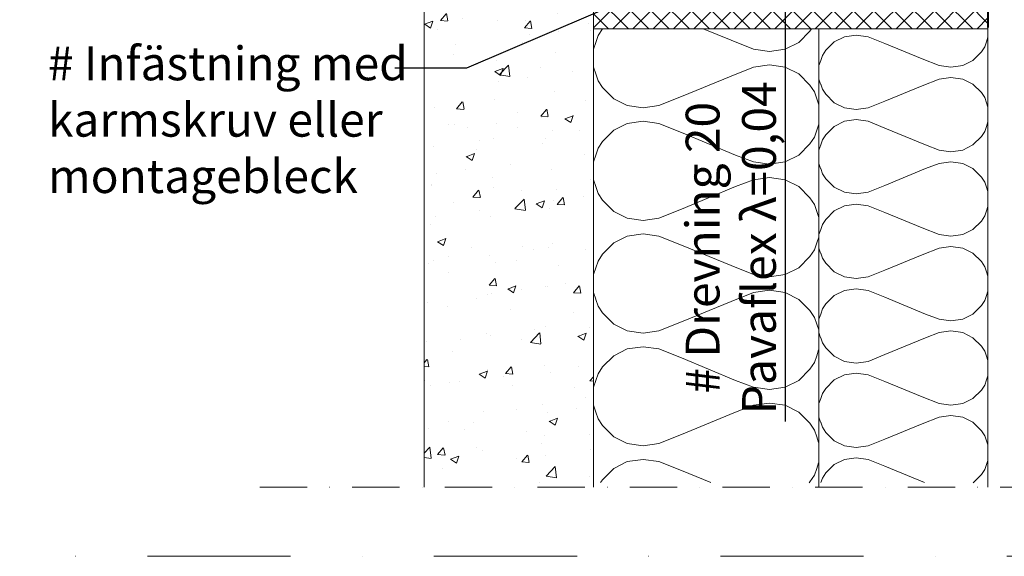
# Model space of a CAD drawing. Units: inches. Extents: x -511 to 28940, y 11 to 14244.
# Drawn here: x 875 to 1748, y 4920 to 5396 of the extents above; entities that cross this region are included whole.
import ezdxf
from ezdxf import colors
from ezdxf.entities.mleader import LeaderData, LeaderLine
from ezdxf.math import Vec2, Vec3

# ---------------------------------------------------------------- set-up
doc = ezdxf.new("R2010")
doc.units = ezdxf.units.IN
doc.header["$LTSCALE"] = 20
doc.header["$MEASUREMENT"] = 0
doc.linetypes.add('3 Punktstreckad kort', pattern=[4.1, 2.1, -1, 0, -1])
doc.linetypes.add('DASHDOT2', pattern=[12.7, 6.35, -3.175, 0, -3.175])
doc.layers.get('DEFPOINTS').update_dxf_attribs({"lineweight": 18})
for name, color, linetype, lineweight in [('! Annotaion', 4, 'Continuous', 18), ('! Not included', 253, 'Continuous', 18), ('! Windtight layer', 5, 'Continuous', 18)]:
    doc.layers.add(name, color=color, linetype=linetype, lineweight=lineweight)
doc.layers.add('! Guide Lines', color=6, linetype='DASHDOT2', lineweight=18, plot=False)
doc.styles.add('ISOCPEUR', font='ISOCPEUR.TTF', dxfattribs={"height": 30})
doc.styles.add('PDF Arial', font='Arial.ttf')
doc.dimstyles.new('Standard_dimension_3_0mm', dxfattribs={"dimscale": 304.8, "dimtxt": 30, "dimasz": 0.065617, "dimexe": 0.04101, "dimexo": 0.065617, "dimgap": 0.016404, "dimtad": 1, "dimdec": 0, "dimzin": 0, "dimdsep": 46, "dimtxsty": 'ISOCPEUR', "dimblk1": 'OBLIQUE', "dimblk2": 'OBLIQUE', "dimsah": 1, "dimcen": 0.09, "dimdle": 0.04101, "dimazin": 0, "dimtfac": 1, "dimtdec": 4, "dimtix": 1, "dimtmove": 0, "dimatfit": 3, "dimfxl": 1, "dimtvp": 1, "dimtolj": 1, "dimtzin": 0, "dimlwd": 25, "dimlwe": 25, "dimarcsym": 2})

# ---------------------------------------------------------------- blocks, each defined once
blk = doc.blocks.new('Smartwin Botten Inst.')
at = {"layer": '! Windtight layer', "const_width": 2}
blk.add_lwpolyline([(96.5, 40.06), (96.25, 10), (246.49, -30.26), (246.49, -47.18)], dxfattribs=at)
blk = doc.blocks.new('_Oblique')
at = {"color": 0, "linetype": 'ByBlock', "lineweight": -2}
blk.add_line((-0.5, -0.5), (0.5, 0.5), dxfattribs=at)
blk = doc.blocks.new('*D302')
at = {"layer": '! Annotaion', "color": 0, "lineweight": 25, "transparency": 16777216}
for p, q in [((1538.21, 5456.42), (1566.1, 5456.42)), ((1553.6, 5456.42), (1553.6, 5423.92)), ((1539.39, 5436.42), (1566.1, 5436.42)), ((1553.6, 5436.42), (1553.6, 5039.85))]:
    blk.add_line(p, q, dxfattribs=at)
at = {"layer": 'DEFPOINTS', "color": 0, "transparency": 16777216}
for p in [(1518.21, 5456.42), (1553.6, 5456.42), (1519.39, 5436.42)]:
    blk.add_point(p, dxfattribs=at)
at = {"layer": '! Annotaion', "color": 0, "lineweight": 25, "transparency": 16777216, "xscale": 20, "yscale": 20, "zscale": 20}
for p, rotation in [((1553.6, 5456.42), 90), ((1553.6, 5436.42), 270)]:
    blk.add_blockref('_Oblique', p, dxfattribs=dict(at, rotation=rotation))
at = {"layer": '! Annotaion', "color": 0, "transparency": 16777216, "insert": (1505.53, 5194.08), "char_height": 30, "attachment_point": 5, "rotation": 90, "style": 'ISOCPEUR'}
blk.add_mtext('\\A1;# Drevning 20 \\PPavaflex {\\A0;\\fArial|b0|i0|c0|p0;λ=0,04}', dxfattribs=at)
blk = doc.blocks.new('_None')

msp = doc.modelspace()

# ---------------------------------------------------------------- hatches: boundary and pattern name
at = {"layer": '! Not included'}
h = msp.add_hatch(dxfattribs=at)
h.set_pattern_fill('AR-CONC', color=256, scale=0.41, style=0)
h.set_pattern_definition([(50, (173484.466, 68475.04), (74.695714, -6.535025), [7.8105, -85.9155]), (355, (173484.47, 68475.04), (-14.449803, 78.333307), [6.2484, -68.73264]), (100.451445, (173490.69, 68474.49), (60.24591, 71.798278), [6.637904, -73.017]), (46.1842, (173484.47, 68495.865), (111.142407, -17.237354), [11.71575, -128.87325]), (96.63556, (173493.73, 68494.43), (97.335695, 101.44471), [9.95686, -109.5256]), (351.18415, (173484.47, 68495.87), (97.335695, 101.44471), [9.37259, -103.09849]), (21, (173494.88, 68490.66), (62.1619, -41.928731), [7.8105, -85.9155]), (326, (173494.88, 68490.66), (25.338832, 75.517066), [6.2484, -68.7324]), (71.451445, (173500.06, 68487.164), (87.500732, 33.588335), [6.637904, -73.016874]), (37.5, (173484.466, 68475.037), (1.2663273, 34.667566), [0, -67.89928, 0, -69.7738, 0, -68.99275]), (7.5, (173484.466, 68475.037), (27.396062, 41.074036), [0, -39.78148, 0, -66.33718, 0, -26.29535]), (327.5, (173461.243, 68475.037), (55.592144, -2.348785), [0, -26.035, 0, -81.2292, 0, -107.7849]), (317.5, (173450.83, 68475.037), (60.732964, 10.424861), [0, -33.8455, 0, -53.94452, 0, -76.5429])])
h.paths.add_polyline_path([(1233.62947, 4981.65506), (1383.62947, 4981.65506), (1383.62947, 5436.42117), (1233.62947, 5436.42117)])
at = {"layer": '! Not included', "ltscale": 0.25}
h = msp.add_hatch(dxfattribs=at)
h.set_pattern_fill('ANSI37', color=256, scale=4)
h.set_pattern_definition([(45, (264313.811, 67502.93), (-8.9802561, 8.9802561), []), (135, (264313.811, 67502.93), (-8.9802561, -8.9802561), [])])
h.paths.add_polyline_path([(1733.62947, 5388.42117), (1733.62947, 5406.16181), (1620.69998, 5436.42117), (1383.62947, 5436.42117), (1383.62947, 5388.42117)])
at = {"layer": '! Not included'}
h = msp.add_hatch(dxfattribs=at)
h.set_pattern_fill('H1INSUN1', color=256, scale=2, angle=-90, pattern_type=2)
h.set_pattern_definition([(337.38, (1461.63, 5296.18), (200, -6e-06), [52, -2548]), (337.38, (1461.63, 5096.18), (200, -6e-06), [52, -2548]), (337.38, (1461.63, 4896.18), (200, -6e-06), [52, -2548]), (337.38, (1461.63, 4696.18), (200, -6e-06), [52, -2548]), (337.38, (1461.63, 4496.18), (200, -6e-06), [52, -2548]), (22.25, (1461.63, 5128.18), (200, 5e-06), [47.54, -4706.406]), (22.249, (1461.63, 4928.18), (200, 5e-06), [47.54, -4706.406]), (22.249, (1461.63, 4728.18), (200, 5e-06), [47.54, -4706.406]), (22.249, (1461.63, 4528.18), (200, 5e-06), [47.54, -4706.406]), (22.249, (1461.63, 4328.18), (200, 5e-06), [47.54, -4706.406]), (22.249, (1461.63, 4128.18), (200, 5e-06), [47.54, -4706.406]), (22.249, (1461.63, 3928.18), (200, 5e-06), [47.54, -4706.406]), (22.249, (1461.63, 3728.18), (200, 5e-06), [47.54, -4706.406]), (22.249, (1461.63, 3528.18), (200, 5e-06), [47.54, -4706.406]), (157.75, (1505.63, 5178.18), (200, 1e-05), [47.54, -4706.406]), (157.75, (1505.63, 4978.18), (200, 1e-05), [47.54, -4706.406]), (157.751, (1505.63, 4778.18), (200, 1e-05), [47.54, -4706.406]), (157.751, (1505.63, 4578.18), (200, 1e-05), [47.54, -4706.406]), (157.751, (1505.63, 4378.18), (200, 1e-05), [47.54, -4706.406]), (157.751, (1505.63, 4178.18), (200, 1e-05), [47.54, -4706.406]), (157.751, (1505.63, 3978.18), (200, 1e-05), [47.54, -4706.406]), (157.751, (1505.63, 3778.18), (200, 1e-05), [47.54, -4706.406]), (157.751, (1505.63, 3578.18), (200, 1e-05), [47.54, -4706.406]), (202.62, (1509.63, 5248.18), (200, 6e-06), [52, -2548]), (202.62, (1509.63, 5048.18), (200, 6e-06), [52, -2548]), (202.62, (1509.63, 4848.18), (200, 6e-06), [52, -2548]), (202.62, (1509.63, 4648.18), (200, 6e-06), [52, -2548]), (202.62, (1509.63, 4448.18), (200, 6e-06), [52, -2548]), (351.87, (1427.63, 5306.177), (200, -1e-05), [14.142, -1400.071]), (338.199, (1441.63, 5304.18), (200, 2e-06), [21.54, -1055.49]), (338.199, (1441.63, 5104.18), (200, 2e-06), [21.54, -1055.49]), (201.8, (1461.63, 5228.18), (200, -2e-06), [21.54, -1055.49]), (201.801, (1461.63, 5028.18), (200, -2e-06), [21.54, -1055.49]), (188.13, (1441.63, 5220.177), (200, 1e-05), [14.142, -1400.071]), (188.13, (1427.63, 5306.177), (200, 1e-05), [14.142, -1400.071]), (206.565, (1413.63, 5304.18), (200, -4e-06), [13.416, -433.797]), (225, (1401.63, 5298.18), (200, -1e-13), [14.14, -268.7]), (236.31, (1391.63, 5288.18), (200, 7e-06), [7.21, -713.9]), (236.31, (1391.63, 5088.18), (200, 7e-06), [7.21, -713.9]), (236.31, (1391.63, 4888.18), (200, 7e-06), [7.21, -713.9]), (251.565, (1387.63, 5282.18), (200, 4e-07), [6.32, -626.13]), (251.565, (1387.63, 5082.18), (200, 4e-07), [6.32, -626.13]), (251.565, (1387.63, 4882.18), (200, 4e-07), [6.32, -626.13]), (251.565, (1385.63, 5276.18), (200, 4e-07), [6.32, -626.13]), (251.565, (1385.63, 5076.18), (200, 4e-07), [6.32, -626.13]), (251.565, (1385.63, 4876.18), (200, 4e-07), [6.32, -626.13]), (270, (1383.63, 5270.18), (200, -1e-13), [16, -184]), (288.435, (1383.63, 5254.18), (200, -4e-07), [6.32, -626.13]), (288.435, (1383.63, 5054.18), (200, -4e-07), [6.32, -626.13]), (288.435, (1383.63, 4854.18), (200, -4e-07), [6.32, -626.13]), (288.435, (1385.63, 5248.18), (200, -4e-07), [6.32, -626.13]), (288.435, (1385.63, 5048.18), (200, -4e-07), [6.32, -626.13]), (288.435, (1385.63, 4848.18), (200, -4e-07), [6.32, -626.13]), (303.69, (1387.63, 5242.18), (200, -7e-06), [7.21, -713.9]), (303.69, (1387.63, 5042.18), (200, -7e-06), [7.21, -713.9]), (303.69, (1387.63, 4842.18), (200, -7e-06), [7.21, -713.9]), (315, (1391.63, 5236.18), (200, -1e-13), [14.14, -268.7]), (333.435, (1401.63, 5226.18), (200, 4e-06), [13.416, -433.797]), (351.87, (1413.63, 5220.177), (200, -1e-05), [14.142, -1400.071]), (351.87, (1427.63, 5206.177), (200, -1e-05), [14.142, -1400.071]), (338.2, (1441.63, 5204.18), (200, 2e-06), [21.54, -1055.49]), (338.199, (1441.63, 5004.18), (200, 2e-06), [21.54, -1055.49]), (201.8, (1461.63, 5128.18), (200, -2e-06), [21.54, -1055.49]), (201.801, (1461.63, 4928.18), (200, -2e-06), [21.54, -1055.49]), (188.13, (1441.63, 5120.177), (200, 1e-05), [14.142, -1400.071]), (188.13, (1427.63, 5206.177), (200, 1e-05), [14.142, -1400.071]), (206.565, (1413.63, 5204.18), (200, -4e-06), [13.416, -433.797]), (225, (1401.63, 5198.18), (200, -1e-13), [14.14, -268.7]), (236.31, (1391.63, 5188.18), (200, 7e-06), [7.21, -713.9]), (236.31, (1391.63, 4988.18), (200, 7e-06), [7.21, -713.9]), (236.31, (1391.63, 4788.18), (200, 7e-06), [7.21, -713.9]), (251.565, (1387.63, 5182.18), (200, 4e-07), [6.32, -626.13]), (251.565, (1387.63, 4982.18), (200, 4e-07), [6.32, -626.13]), (251.565, (1387.63, 4782.18), (200, 4e-07), [6.32, -626.13]), (251.565, (1385.63, 5176.18), (200, 4e-07), [6.32, -626.13]), (251.565, (1385.63, 4976.18), (200, 4e-07), [6.32, -626.13]), (251.565, (1385.63, 4776.18), (200, 4e-07), [6.32, -626.13]), (270, (1383.63, 5170.18), (200, -1e-13), [16, -184]), (288.435, (1383.63, 5154.18), (200, -4e-07), [6.32, -626.13]), (288.435, (1383.63, 4954.18), (200, -4e-07), [6.32, -626.13]), (288.435, (1383.63, 4754.18), (200, -4e-07), [6.32, -626.13]), (288.435, (1385.63, 5148.18), (200, -4e-07), [6.32, -626.13]), (288.435, (1385.63, 4948.18), (200, -4e-07), [6.32, -626.13]), (288.435, (1385.63, 4748.18), (200, -4e-07), [6.32, -626.13]), (303.69, (1387.63, 5142.18), (200, -7e-06), [7.21, -713.9]), (303.69, (1387.63, 4942.18), (200, -7e-06), [7.21, -713.9]), (303.69, (1387.63, 4742.18), (200, -7e-06), [7.21, -713.9]), (315, (1391.63, 5136.18), (200, -1e-13), [14.14, -268.7]), (333.435, (1401.63, 5126.18), (200, 4e-06), [13.416, -433.797]), (351.87, (1413.63, 5120.177), (200, -1e-05), [14.142, -1400.071]), (351.87, (1539.63, 5256.177), (200, -1e-05), [14.142, -1400.071]), (333.435, (1553.63, 5254.18), (200, 4e-06), [13.416, -433.797]), (315, (1565.63, 5248.18), (200, -1e-13), [14.14, -268.7]), (303.69, (1575.63, 5238.18), (200, -7e-06), [7.21, -713.9]), (303.69, (1575.63, 5038.18), (200, -7e-06), [7.21, -713.9]), (303.69, (1575.63, 4838.18), (200, -7e-06), [7.21, -713.9]), (288.435, (1579.63, 5232.18), (200, -4e-07), [6.32, -626.13]), (288.435, (1579.63, 5032.18), (200, -4e-07), [6.32, -626.13]), (288.435, (1579.63, 4832.18), (200, -4e-07), [6.32, -626.13]), (288.435, (1581.63, 5226.18), (200, -4e-07), [6.32, -626.13]), (288.435, (1581.63, 5026.18), (200, -4e-07), [6.32, -626.13]), (288.435, (1581.63, 4826.18), (200, -4e-07), [6.32, -626.13]), (270, (1583.63, 5220.18), (200, -1e-13), [16, -184]), (251.565, (1583.63, 5204.18), (200, 4e-07), [6.32, -626.13]), (251.565, (1583.63, 5004.18), (200, 4e-07), [6.32, -626.13]), (251.565, (1583.63, 4804.18), (200, 4e-07), [6.32, -626.13]), (251.565, (1581.63, 5198.18), (200, 4e-07), [6.32, -626.13]), (251.565, (1581.63, 4998.18), (200, 4e-07), [6.32, -626.13]), (251.565, (1581.63, 4798.18), (200, 4e-07), [6.32, -626.13]), (236.31, (1579.63, 5192.18), (200, 7e-06), [7.21, -713.9]), (236.31, (1579.63, 4992.18), (200, 7e-06), [7.21, -713.9]), (236.31, (1579.63, 4792.18), (200, 7e-06), [7.21, -713.9]), (225, (1575.63, 5186.18), (200, -1e-13), [14.14, -268.7]), (206.565, (1565.63, 5176.18), (200, -4e-06), [13.416, -433.797]), (188.13, (1553.63, 5170.177), (200, 1e-05), [14.142, -1400.071]), (188.13, (1539.63, 5256.177), (200, 1e-05), [14.142, -1400.071]), (200.556, (1525.63, 5254.18), (200, -3e-06), [17.09, -1691.71]), (200.556, (1525.63, 5054.18), (200, -3e-06), [17.09, -1691.71]), (200.556, (1525.63, 4854.18), (200, -3e-06), [17.09, -1691.713]), (338.2, (1505.63, 5178.18), (200, 2e-06), [21.54, -1055.49]), (338.199, (1505.63, 4978.18), (200, 2e-06), [21.54, -1055.49]), (351.87, (1525.63, 5170.177), (200, -1e-05), [14.142, -1400.071]), (270, (1583.63, 5312.18), (200, -1e-13), [8, -192]), (251.565, (1583.63, 5304.18), (200, 4e-07), [6.32, -626.13]), (251.565, (1583.63, 5104.18), (200, 4e-07), [6.32, -626.13]), (251.565, (1583.63, 4904.18), (200, 4e-07), [6.32, -626.13]), (251.565, (1581.63, 5298.18), (200, 4e-07), [6.32, -626.13]), (251.565, (1581.63, 5098.18), (200, 4e-07), [6.32, -626.13]), (251.565, (1581.63, 4898.18), (200, 4e-07), [6.32, -626.13]), (236.31, (1579.63, 5292.18), (200, 7e-06), [7.21, -713.9]), (236.31, (1579.63, 5092.18), (200, 7e-06), [7.21, -713.9]), (236.31, (1579.63, 4892.18), (200, 7e-06), [7.21, -713.9]), (225, (1575.63, 5286.18), (200, -1e-13), [14.14, -268.7]), (206.565, (1565.63, 5276.18), (200, -4e-06), [13.416, -433.797]), (188.13, (1553.63, 5270.177), (200, 1e-05), [14.142, -1400.071]), (339.444, (1509.63, 5276.18), (200, 3e-06), [17.09, -1691.71]), (339.444, (1509.63, 5076.18), (200, 3e-06), [17.09, -1691.71]), (339.444, (1509.63, 4876.18), (200, 3e-06), [17.09, -1691.713]), (351.87, (1525.63, 5270.177), (200, -1e-05), [14.142, -1400.071]), (351.87, (1539.63, 5156.177), (200, -1e-05), [14.142, -1400.071]), (333.435, (1553.63, 5154.18), (200, 4e-06), [13.416, -433.797]), (315, (1565.63, 5148.18), (200, -1e-13), [14.14, -268.7]), (303.69, (1575.63, 5138.18), (200, -7e-06), [7.21, -713.9]), (303.69, (1575.63, 4938.18), (200, -7e-06), [7.21, -713.9]), (303.69, (1575.63, 4738.18), (200, -7e-06), [7.21, -713.9]), (288.435, (1579.63, 5132.18), (200, -4e-07), [6.32, -626.13]), (288.435, (1579.63, 4932.18), (200, -4e-07), [6.32, -626.13]), (288.435, (1579.63, 4732.18), (200, -4e-07), [6.325, -626.13]), (288.435, (1581.63, 5126.18), (200, -4e-07), [6.32, -626.13]), (288.435, (1581.63, 4926.18), (200, -4e-07), [6.32, -626.13]), (288.435, (1581.63, 4726.18), (200, -4e-07), [6.325, -626.13]), (270, (1583.63, 5120.18), (200, -1e-13), [8, -192]), (188.13, (1539.63, 5156.177), (200, 1e-05), [14.142, -1400.071]), (201.8, (1525.63, 5154.18), (200, -2e-06), [21.54, -1055.49]), (201.801, (1525.63, 4954.18), (200, -2e-06), [21.54, -1055.49])])
h.paths.add_polyline_path([(1583.37127, 4985.63551), (1383.62947, 4985.70822), (1383.62947, 5388.42117), (1583.62947, 5388.42117)])
h = msp.add_hatch(dxfattribs=at)
h.set_pattern_fill('H1INSUN1', color=256, scale=1.5, angle=-90, pattern_type=2)
h.set_pattern_definition([(337.38, (1642.13, 5300.177), (150, -5e-06), [39, -1911]), (337.38, (1642.13, 5150.177), (150, -5e-06), [39, -1911]), (337.38, (1642.13, 5000.177), (150, -5e-06), [39, -1911]), (337.38, (1642.13, 4850.177), (150, -5e-06), [39, -1911]), (337.38, (1642.13, 4700.177), (150, -5e-06), [39, -1911]), (22.25, (1642.13, 5174.177), (150, 4e-06), [35.655, -3529.805]), (22.249, (1642.13, 5024.177), (150, 4e-06), [35.655, -3529.805]), (22.249, (1642.13, 4874.177), (150, 4e-06), [35.655, -3529.805]), (22.249, (1642.13, 4724.177), (150, 4e-06), [35.655, -3529.805]), (22.249, (1642.13, 4574.177), (150, 4e-06), [35.655, -3529.805]), (22.249, (1642.13, 4424.177), (150, 4e-06), [35.655, -3529.805]), (22.249, (1642.13, 4274.177), (150, 4e-06), [35.655, -3529.805]), (22.249, (1642.13, 4124.177), (150, 4e-06), [35.655, -3529.805]), (22.249, (1642.13, 3974.177), (150, 4e-06), [35.655, -3529.805]), (157.75, (1675.13, 5211.677), (150, 1e-05), [35.655, -3529.805]), (157.751, (1675.13, 5061.677), (150, 1e-05), [35.655, -3529.805]), (157.751, (1675.13, 4911.677), (150, 1e-05), [35.655, -3529.805]), (157.751, (1675.13, 4761.677), (150, 1e-05), [35.655, -3529.805]), (157.751, (1675.13, 4611.677), (150, 1e-05), [35.655, -3529.805]), (157.751, (1675.13, 4461.677), (150, 1e-05), [35.655, -3529.805]), (157.751, (1675.13, 4311.677), (150, 1e-05), [35.655, -3529.805]), (157.751, (1675.13, 4161.677), (150, 1e-05), [35.655, -3529.805]), (157.751, (1675.13, 4011.677), (150, 1e-05), [35.655, -3529.805]), (202.62, (1678.13, 5264.177), (150, 5e-06), [39, -1911]), (202.62, (1678.13, 5114.177), (150, 5e-06), [39, -1911]), (202.62, (1678.13, 4964.177), (150, 5e-06), [39, -1911]), (202.62, (1678.13, 4814.177), (150, 5e-06), [39, -1911]), (202.62, (1678.13, 4664.177), (150, 5e-06), [39, -1911]), (351.87, (1616.63, 5307.677), (150, -7e-06), [10.607, -1050.054]), (338.199, (1627.13, 5306.177), (150, 1e-06), [16.155, -791.62]), (338.199, (1627.13, 5156.177), (150, 1e-06), [16.155, -791.62]), (201.801, (1642.13, 5249.177), (150, -1e-06), [16.155, -791.62]), (201.801, (1642.13, 5099.177), (150, -1e-06), [16.155, -791.62]), (188.13, (1627.13, 5243.177), (150, 7e-06), [10.607, -1050.054]), (188.13, (1616.63, 5307.677), (150, 7e-06), [10.607, -1050.054]), (206.565, (1606.13, 5306.177), (150, -3e-06), [10.062, -325.348]), (225, (1597.13, 5301.68), (150, -8e-14), [10.607, -201.525]), (236.31, (1589.63, 5294.18), (150, 5e-06), [5.41, -535.424]), (236.31, (1589.63, 5144.18), (150, 5e-06), [5.41, -535.424]), (236.31, (1589.63, 4994.18), (150, 5e-06), [5.41, -535.424]), (251.565, (1586.63, 5289.68), (150, 3e-07), [4.74, -469.6]), (251.565, (1586.63, 5139.68), (150, 3e-07), [4.74, -469.6]), (251.565, (1586.63, 4989.68), (150, 3e-07), [4.74, -469.6]), (251.565, (1585.13, 5285.18), (150, 3e-07), [4.74, -469.6]), (251.565, (1585.13, 5135.18), (150, 3e-07), [4.74, -469.6]), (251.565, (1585.13, 4985.18), (150, 3e-07), [4.74, -469.6]), (270, (1583.63, 5280.68), (150, -9e-14), [12, -138]), (288.435, (1583.63, 5268.68), (150, -3e-07), [4.74, -469.6]), (288.435, (1583.63, 5118.68), (150, -3e-07), [4.74, -469.6]), (288.435, (1583.63, 4968.68), (150, -3e-07), [4.74, -469.6]), (288.435, (1585.13, 5264.18), (150, -3e-07), [4.74, -469.6]), (288.435, (1585.13, 5114.18), (150, -3e-07), [4.74, -469.6]), (288.435, (1585.13, 4964.18), (150, -3e-07), [4.74, -469.6]), (303.69, (1586.63, 5259.68), (150, -5e-06), [5.41, -535.424]), (303.69, (1586.63, 5109.68), (150, -5e-06), [5.41, -535.424]), (303.69, (1586.63, 4959.68), (150, -5e-06), [5.41, -535.424]), (315, (1589.63, 5255.18), (150, -1e-13), [10.607, -201.525]), (333.435, (1597.13, 5247.677), (150, 3e-06), [10.062, -325.348]), (351.87, (1606.13, 5243.177), (150, -7e-06), [10.607, -1050.054]), (351.87, (1616.63, 5232.677), (150, -7e-06), [10.607, -1050.054]), (338.199, (1627.13, 5231.177), (150, 1e-06), [16.155, -791.62]), (338.199, (1627.13, 5081.177), (150, 1e-06), [16.155, -791.62]), (201.801, (1642.13, 5174.177), (150, -1e-06), [16.155, -791.62]), (201.801, (1642.13, 5024.177), (150, -1e-06), [16.155, -791.62]), (188.13, (1627.13, 5168.177), (150, 7e-06), [10.607, -1050.054]), (188.13, (1616.63, 5232.677), (150, 7e-06), [10.607, -1050.054]), (206.565, (1606.13, 5231.177), (150, -3e-06), [10.062, -325.348]), (225, (1597.13, 5226.68), (150, -8e-14), [10.607, -201.525]), (236.31, (1589.63, 5219.18), (150, 5e-06), [5.41, -535.424]), (236.31, (1589.63, 5069.18), (150, 5e-06), [5.41, -535.424]), (236.31, (1589.63, 4919.18), (150, 5e-06), [5.41, -535.424]), (251.565, (1586.63, 5214.68), (150, 3e-07), [4.74, -469.6]), (251.565, (1586.63, 5064.68), (150, 3e-07), [4.74, -469.6]), (251.565, (1586.63, 4914.68), (150, 3e-07), [4.74, -469.6]), (251.565, (1585.13, 5210.18), (150, 3e-07), [4.74, -469.6]), (251.565, (1585.13, 5060.18), (150, 3e-07), [4.74, -469.6]), (251.565, (1585.13, 4910.18), (150, 3e-07), [4.74, -469.6]), (270, (1583.63, 5205.68), (150, -9e-14), [12, -138]), (288.435, (1583.63, 5193.68), (150, -3e-07), [4.74, -469.6]), (288.435, (1583.63, 5043.68), (150, -3e-07), [4.74, -469.6]), (288.435, (1583.63, 4893.68), (150, -3e-07), [4.743, -469.6]), (288.435, (1585.13, 5189.18), (150, -3e-07), [4.74, -469.6]), (288.435, (1585.13, 5039.18), (150, -3e-07), [4.74, -469.6]), (288.435, (1585.13, 4889.18), (150, -3e-07), [4.743, -469.6]), (303.69, (1586.63, 5184.68), (150, -5e-06), [5.41, -535.424]), (303.69, (1586.63, 5034.68), (150, -5e-06), [5.41, -535.424]), (303.69, (1586.63, 4884.68), (150, -5e-06), [5.41, -535.424]), (315, (1589.63, 5180.18), (150, -1e-13), [10.607, -201.525]), (333.435, (1597.13, 5172.677), (150, 3e-06), [10.062, -325.348]), (351.87, (1606.13, 5168.177), (150, -7e-06), [10.607, -1050.054]), (351.87, (1700.63, 5270.177), (150, -7e-06), [10.607, -1050.054]), (333.435, (1711.13, 5268.677), (150, 3e-06), [10.062, -325.348]), (315, (1720.13, 5264.18), (150, -1e-13), [10.607, -201.525]), (303.69, (1727.63, 5256.68), (150, -5e-06), [5.41, -535.424]), (303.69, (1727.63, 5106.68), (150, -5e-06), [5.41, -535.424]), (303.69, (1727.63, 4956.68), (150, -5e-06), [5.41, -535.424]), (288.435, (1730.63, 5252.18), (150, -3e-07), [4.74, -469.6]), (288.435, (1730.63, 5102.18), (150, -3e-07), [4.74, -469.6]), (288.435, (1730.63, 4952.18), (150, -3e-07), [4.74, -469.6]), (288.435, (1732.13, 5247.68), (150, -3e-07), [4.74, -469.6]), (288.435, (1732.13, 5097.68), (150, -3e-07), [4.74, -469.6]), (288.435, (1732.13, 4947.68), (150, -3e-07), [4.74, -469.6]), (270, (1733.63, 5243.18), (150, -9e-14), [12, -138]), (251.565, (1733.63, 5231.18), (150, 3e-07), [4.74, -469.6]), (251.565, (1733.63, 5081.18), (150, 3e-07), [4.74, -469.6]), (251.565, (1733.63, 4931.18), (150, 3e-07), [4.74, -469.6]), (251.565, (1732.13, 5226.68), (150, 3e-07), [4.74, -469.6]), (251.565, (1732.13, 5076.68), (150, 3e-07), [4.74, -469.6]), (251.565, (1732.13, 4926.68), (150, 3e-07), [4.74, -469.6]), (236.31, (1730.63, 5222.18), (150, 5e-06), [5.41, -535.424]), (236.31, (1730.63, 5072.18), (150, 5e-06), [5.41, -535.424]), (236.31, (1730.63, 4922.18), (150, 5e-06), [5.41, -535.424]), (225, (1727.63, 5217.68), (150, -8e-14), [10.607, -201.525]), (206.565, (1720.13, 5210.177), (150, -3e-06), [10.062, -325.348]), (188.13, (1711.13, 5205.677), (150, 7e-06), [10.607, -1050.054]), (188.13, (1700.63, 5270.177), (150, 7e-06), [10.607, -1050.054]), (200.556, (1690.13, 5268.677), (150, -2e-06), [12.816, -1268.785]), (200.556, (1690.13, 5118.677), (150, -2e-06), [12.816, -1268.785]), (200.556, (1690.13, 4968.677), (150, -2e-06), [12.816, -1268.785]), (338.199, (1675.13, 5211.677), (150, 1e-06), [16.155, -791.62]), (338.199, (1675.13, 5061.677), (150, 1e-06), [16.155, -791.62]), (351.87, (1690.13, 5205.677), (150, -7e-06), [10.607, -1050.054]), (270, (1733.63, 5312.18), (150, -9e-14), [6, -144]), (251.565, (1733.63, 5306.18), (150, 3e-07), [4.74, -469.6]), (251.565, (1733.63, 5156.18), (150, 3e-07), [4.74, -469.6]), (251.565, (1733.63, 5006.18), (150, 3e-07), [4.74, -469.6]), (251.565, (1732.13, 5301.68), (150, 3e-07), [4.74, -469.6]), (251.565, (1732.13, 5151.68), (150, 3e-07), [4.74, -469.6]), (251.565, (1732.13, 5001.68), (150, 3e-07), [4.74, -469.6]), (236.31, (1730.63, 5297.18), (150, 5e-06), [5.41, -535.424]), (236.31, (1730.63, 5147.18), (150, 5e-06), [5.41, -535.424]), (236.31, (1730.63, 4997.18), (150, 5e-06), [5.41, -535.424]), (225, (1727.63, 5292.68), (150, -8e-14), [10.607, -201.525]), (206.565, (1720.13, 5285.177), (150, -3e-06), [10.062, -325.348]), (188.13, (1711.13, 5280.677), (150, 7e-06), [10.607, -1050.054]), (339.444, (1678.13, 5285.177), (150, 2e-06), [12.816, -1268.785]), (339.444, (1678.13, 5135.177), (150, 2e-06), [12.816, -1268.785]), (339.444, (1678.13, 4985.177), (150, 2e-06), [12.816, -1268.785]), (351.87, (1690.13, 5280.677), (150, -7e-06), [10.607, -1050.054]), (351.87, (1700.63, 5195.177), (150, -7e-06), [10.607, -1050.054]), (333.435, (1711.13, 5193.677), (150, 3e-06), [10.062, -325.348]), (315, (1720.13, 5189.18), (150, -1e-13), [10.607, -201.525]), (303.69, (1727.63, 5181.68), (150, -5e-06), [5.41, -535.424]), (303.69, (1727.63, 5031.68), (150, -5e-06), [5.41, -535.424]), (303.69, (1727.63, 4881.68), (150, -5e-06), [5.41, -535.424]), (288.435, (1730.63, 5177.18), (150, -3e-07), [4.74, -469.6]), (288.435, (1730.63, 5027.18), (150, -3e-07), [4.74, -469.6]), (288.435, (1730.63, 4877.18), (150, -3e-07), [4.743, -469.6]), (288.435, (1732.13, 5172.68), (150, -3e-07), [4.74, -469.6]), (288.435, (1732.13, 5022.68), (150, -3e-07), [4.74, -469.6]), (288.435, (1732.13, 4872.68), (150, -3e-07), [4.743, -469.6]), (270, (1733.63, 5168.18), (150, -9e-14), [6, -144]), (188.13, (1700.63, 5195.177), (150, 7e-06), [10.607, -1050.054]), (201.801, (1690.13, 5193.677), (150, -1e-06), [16.155, -791.62]), (201.801, (1690.13, 5043.677), (150, -1e-06), [16.155, -791.62])])
h.paths.add_polyline_path([(1733.37127, 4985.63551), (1583.62947, 4985.70822), (1583.62947, 5388.42117), (1733.62947, 5388.42117)])

# ---------------------------------------------------------------- linework, layer by layer
at = {"layer": '! Annotaion', "linetype": '3 Punktstreckad kort'}
msp.add_line((1087.70684, 4981.65506), (1856.7217, 4981.65506), dxfattribs=at)
at = {"layer": '! Guide Lines'}
msp.add_lwpolyline([(-282.42937, 4920.31741), (3717.57063, 4920.31741), (3717.57063, 7471.88235), (-282.42937, 7471.88235)], close=True, dxfattribs=at)
at = {"layer": '! Not included'}
for p, q in [((1583.62947, 4981.65506), (1583.62947, 5388.42117)), ((1733.62947, 4981.65506), (1733.62947, 5388.42117))]:
    msp.add_line(p, q, dxfattribs=at)
for points in [[(1383.62947, 4981.65506), (1383.62947, 5436.42117), (1233.62947, 5436.42117), (1233.62947, 4981.65506)], [(1583.62947, 5388.42117), (1583.62947, 4981.65506)], [(1733.62947, 4981.65506), (1733.62947, 5388.42117)]]:
    msp.add_lwpolyline(points, dxfattribs=at)
at = {"layer": '! Not included', "linetype": 'Continuous', "ltscale": 200}
msp.add_lwpolyline([(1383.62947, 5436.42117), (1620.69998, 5436.42117), (1733.62947, 5406.16181), (1733.62947, 5388.42117), (1383.62947, 5388.42117)], close=True, dxfattribs=at)

# ---------------------------------------------------------------- block references
msp.add_blockref('Smartwin Botten Inst.', (1487.12947, 5436.42117))

# ---------------------------------------------------------------- dimensions: what is measured, and where the dimension line sits
at = {"layer": '! Annotaion'}
dim = msp.add_linear_dim(base=(1553.59747, 5456.42117), p1=(1519.39029, 5436.42117), p2=(1518.20888, 5456.42117), angle=270, text='# Drevning <> \\PPavaflex {\\A0;\\fArial|b0|i0|c0|p0;λ=0,04}', dimstyle='Standard_dimension_3_0mm', override={"dimpost": '<>', "dimfxl": 737}, dxfattribs=at)
dim.commit()
dim.dimension.update_dxf_attribs({"geometry": '*D302', "text_midpoint": (1553.59747, 5194.08262), "dimtype": 160})

# ---------------------------------------------------------------- leaders
ml = msp.add_multileader_mtext('Standard', dxfattribs=at)
ml.set_content('# Infästning med  karmskruv eller montagebleck', color=256, style='PDF Arial')
ml.set_leader_properties()
ml.set_arrow_properties(name='NONE')
ml.build(insert=Vec2(0, 0))
ml.multileader.update_dxf_attribs({"arrow_head_size": 50})
ctx = ml.context
ctx.base_point, ctx.char_height, ctx.arrow_head_size, ctx.plane_origin = Vec3(897.90573, 5353.33647), 30, 50, Vec3(1680.47268, 5406.03445)
notes = []
notes.append((ctx, [(1, (1, 1, 0), (1271.01362, 5353.33647), (-1, 0), 63.37801, [(0, [(1495.02947, 5449.33603)], 0, [])])]))
ctx.mtext.insert, ctx.mtext.width, ctx.mtext.defined_height, ctx.mtext.flow_direction = Vec3(899.90573, 5372.63388), 476.9365106, 96.47732, 5
for ctx, leaders in notes:
    for number, flags, end, landing, length, lines in leaders:
        leader = LeaderData()
        leader.index, (leader.has_last_leader_line, leader.has_dogleg_vector, leader.attachment_direction) = number, flags
        leader.last_leader_point, leader.dogleg_vector, leader.dogleg_length = Vec3(end), Vec3(landing), length
        for number, points, colour, breaks in lines:
            line = LeaderLine()
            line.index, line.vertices, line.color, line.breaks = number, Vec3.list(points), colors.encode_raw_color(colour), breaks
            leader.lines.append(line)
        ctx.leaders.append(leader)

doc.saveas('drawing.dxf')
